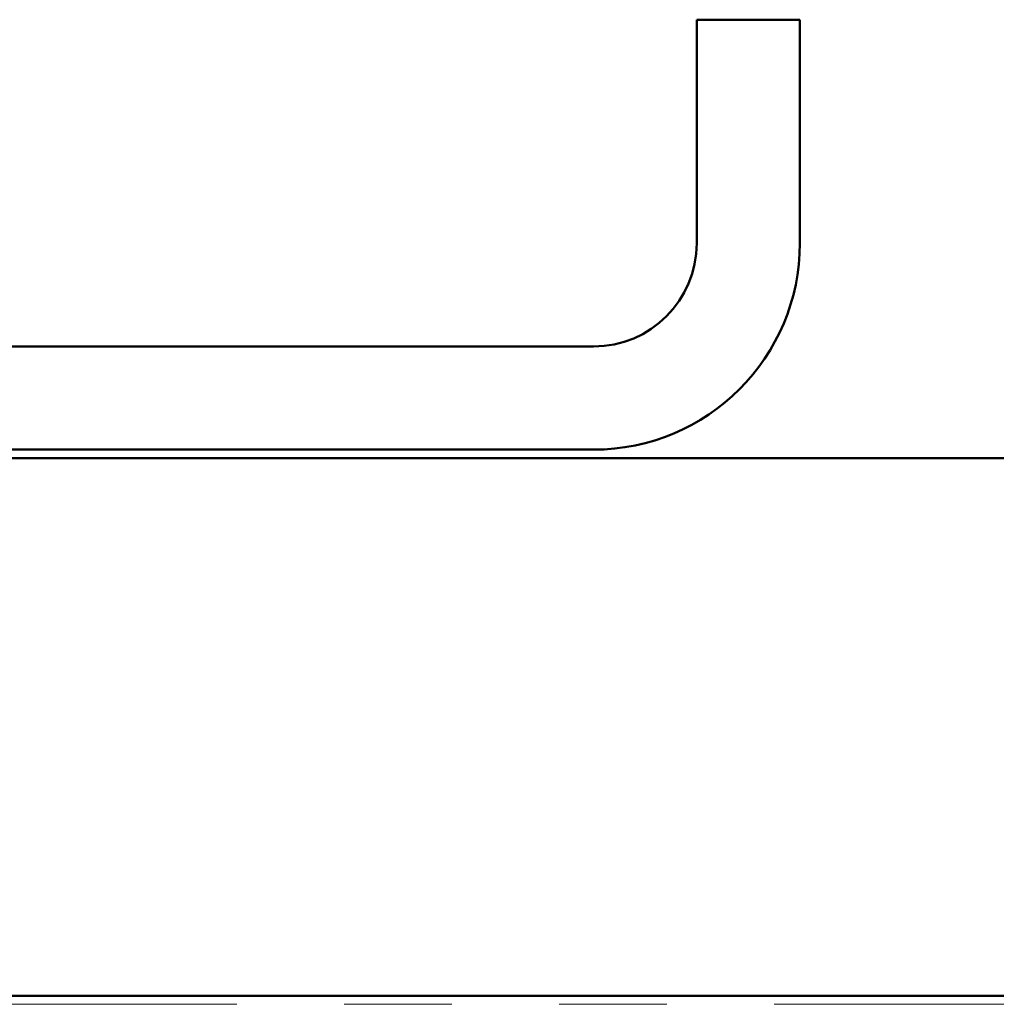
# Model space of a CAD drawing. Units: inches. Extents: x 0.6 to 33.4, y 0.6 to 21.4.
# Drawn here: x 23.3 to 24.2, y 13.1 to 14 of the extents above; entities that cross this region are included whole.
import ezdxf

# ---------------------------------------------------------------- set-up
doc = ezdxf.new("R2010")
doc.units = ezdxf.units.IN
doc.header["$LTSCALE"] = 2
doc.header["$MEASUREMENT"] = 0
doc.linetypes.add('DOUBLE_DASH_CHAIN', pattern=[1.2403, 0.6614, -0.0827, 0.1654, -0.0827, 0.1654, -0.0827])
doc.layers.add('Hatch (ANSI)', color=7, linetype='Continuous', lineweight=18)
doc.layers.add('Visible (ANSI)', color=7, linetype='Continuous', lineweight=50)

msp = doc.modelspace()

# ---------------------------------------------------------------- hatches: boundary and pattern name
at = {"layer": 'Hatch (ANSI)', "true_color": 0x804000}
h = msp.add_hatch(dxfattribs=at)
h.set_pattern_fill('AR-SAND', color=36, scale=1.6, angle=45, style=0, pattern_type=2)
h.paths.add_polyline_path([(25.9805, 13.08948), (25.9805, 13.58948), (19.5805, 13.58948), (19.5805, 13.08948)])

# ---------------------------------------------------------------- linework, layer by layer
at = {"layer": 'Visible (ANSI)', "color": 8, "true_color": 0x808080}
for p, q in [((23.8845, 13.99748), (23.9805, 13.99748)), ((23.8845, 13.99748), (23.8845, 13.78948)), ((23.9805, 13.78948), (23.9805, 13.99748)), ((23.7885, 13.69348), (21.7725, 13.69348)), ((21.7725, 13.59748), (23.7885, 13.59748))]:
    msp.add_line(p, q, dxfattribs=at)
at = {"layer": 'Visible (ANSI)', "color": 36, "true_color": 0x804000}
for p, q in [((19.5805, 13.58948), (25.9805, 13.58948)), ((19.5805, 13.08948), (25.9805, 13.08948))]:
    msp.add_line(p, q, dxfattribs=at)
at = {"layer": 'Visible (ANSI)', "color": 30, "linetype": 'DOUBLE_DASH_CHAIN', "lineweight": 18, "ltscale": 0.258002, "true_color": 0xff8000}
msp.add_line((25.9805, 13.08148), (19.5805, 13.08148), dxfattribs=at)
at = {"layer": 'Visible (ANSI)', "color": 8, "true_color": 0x808080}
for radius in [0.096, 0.192]:
    msp.add_arc((23.7885, 13.78948), radius, 270, 0, dxfattribs=at)

doc.saveas('drawing.dxf')
